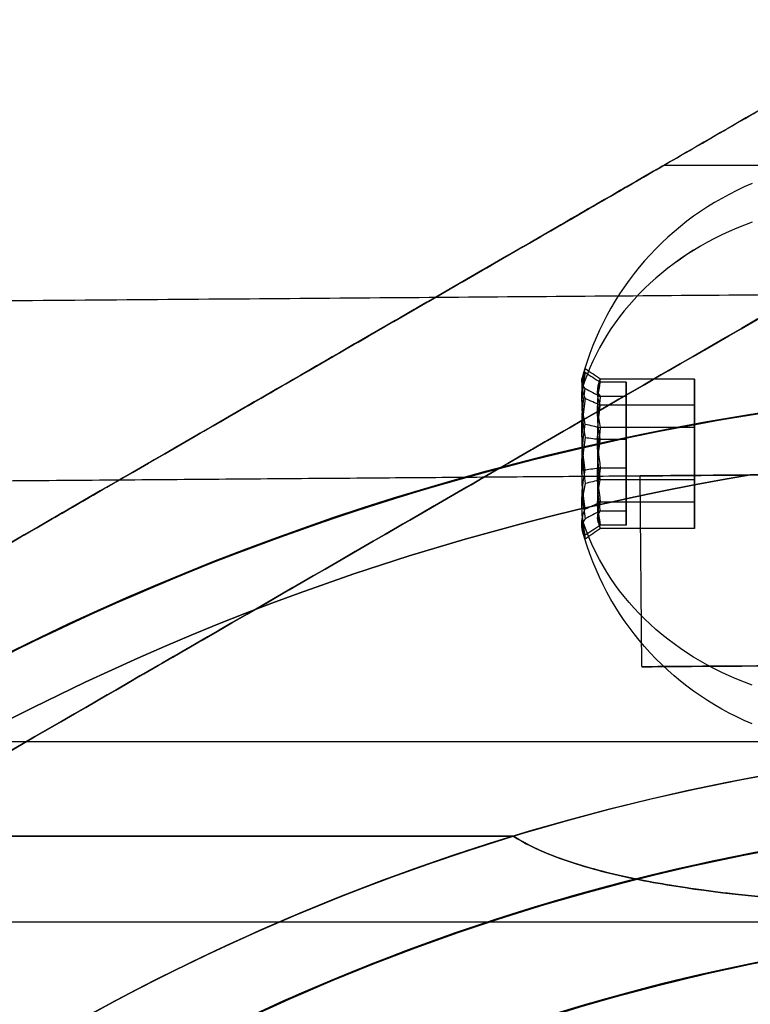
# Model space of a CAD drawing. Units: millimetres. Extents: x 4630 to 15554, y 3421 to 15725.
# Drawn here: x 9178 to 9198, y 9582 to 9609 of the extents above; entities that cross this region are included whole.
import ezdxf

# ---------------------------------------------------------------- set-up
doc = ezdxf.new("R2010")
doc.units = ezdxf.units.MM
doc.layers.add('Dimensions', color=7, linetype='Continuous')
doc.styles.get("Standard").update_dxf_attribs({"font": 'arial.ttf'})
doc.dimstyles.new('Leikkiset keinu', dxfattribs={"dimtxt": 150, "dimasz": 2.5, "dimexe": 0.06, "dimexo": 0.625, "dimtad": 0, "dimtih": 1, "dimtoh": 1, "dimdec": 0, "dimtxsty": 'Standard', "dimcen": 2.5, "dimadec": 0, "dimazin": 0, "dimtfac": 1, "dimtmove": 0, "dimatfit": 3, "dimfxl": 1, "dimarcsym": 0})

# ---------------------------------------------------------------- blocks, each defined once
blk = doc.blocks.new('*D47')
at = {"layer": 'Defpoints', "color": 0, "transparency": 16777216}
for p in [(6129.619, 10421.782), (6129.619, 9537.227, 572.227), (12041.644, 7368.655, 2127.264)]:
    blk.add_point(p, dxfattribs=at)
at = {"layer": 'Dimensions', "color": 0, "lineweight": -2, "transparency": 16777216}
for p, q in [((6129.619, 9537.852), (6129.619, 10421.842)), ((12041.644, 7369.28), (12041.644, 10421.842)), ((6132.119, 10421.782), (8861.797, 10421.782)), ((12039.144, 10421.782), (9309.466, 10421.782))]:
    blk.add_line(p, q, dxfattribs=at)
at = {"layer": 'Dimensions', "color": 0, "transparency": 16777216}
for points in [[(6132.119, 10422.198), (6132.119, 10421.365), (6129.619, 10421.782)], [(12039.144, 10422.198), (12039.144, 10421.365), (12041.644, 10421.782)]]:
    blk.add_solid(points, dxfattribs=at)
at = {"layer": 'Dimensions', "color": 0, "transparency": 16777216, "insert": (9085.631, 10421.782), "char_height": 150, "attachment_point": 5}
blk.add_mtext('5912', dxfattribs=at)

msp = doc.modelspace()

# ---------------------------------------------------------------- linework, layer by layer
for p, q in [((9199.183, 9604.791, 1337.035), (9195.719, 9604.791, 1337.035)), ((9199.183, 9604.791, 1377.035), (9195.719, 9604.791, 1377.035)), ((9199.183, 9604.791, 1377.035), (9195.719, 9604.791, 1377.035)), ((9199.183, 9604.791, 1337.035), (9195.719, 9604.791, 1337.035)), ((9199.183, 9604.791, 1940.349), (9195.719, 9604.791, 1940.349)), ((9199.183, 9604.791, 1900.349), (9195.719, 9604.791, 1900.349)), ((9199.183, 9604.791, 1940.349), (9195.719, 9604.791, 1940.349)), ((9199.183, 9604.791, 1900.349), (9195.719, 9604.791, 1900.349)), ((9220.025, 9596.374, 1687.857), (9198.133, 9596.204, 1687.857)), ((9195.115, 9590.88, 1715.357), (9195.074, 9596.18, 1715.357)), ((9195.115, 9590.88, 1715.357), (9195.074, 9596.18, 1715.357)), ((9199.183, 9588.791, 1337.035), (9168.006, 9588.791, 1337.035)), ((9199.183, 9588.791, 1377.035), (9168.006, 9588.791, 1377.035)), ((9199.183, 9588.791, 1377.035), (9168.006, 9588.791, 1377.035)), ((9199.183, 9588.791, 1337.035), (9168.006, 9588.791, 1337.035)), ((9199.183, 9588.791, 1940.349), (9168.006, 9588.791, 1940.349)), ((9199.183, 9588.791, 1900.349), (9168.006, 9588.791, 1900.349)), ((9199.183, 9588.791, 1940.349), (9168.006, 9588.791, 1940.349)), ((9199.183, 9588.791, 1900.349), (9168.006, 9588.791, 1900.349)), ((9173.471, 9586.173, 1892.849), (9191.546, 9586.173, 1892.849)), ((9191.546, 9586.173, 1947.849), (9173.471, 9586.173, 1947.849)), ((9173.471, 9586.173, 1892.849), (9191.546, 9586.173, 1892.849)), ((9191.546, 9586.172, 1329.535), (9173.471, 9586.172, 1329.535)), ((9191.546, 9586.172, 1329.535), (9173.471, 9586.172, 1329.535)), ((9173.471, 9586.172, 1384.535), (9191.546, 9586.172, 1384.535)), ((9204.183, 9583.791, 1940.349), (9169.346, 9583.791, 1940.349)), ((9204.183, 9583.791, 1900.349), (9169.346, 9583.791, 1900.349)), ((9204.183, 9583.791, 1940.349), (9169.346, 9583.791, 1940.349)), ((9204.183, 9583.791, 1900.349), (9169.346, 9583.791, 1900.349))]:
    msp.add_line(p, q)
at = {"extrusion": (-2.95612e-08, -0.768016, 0.64043)}
for p, q in [((9196.583, 9598.862, 1939.99), (9193.964, 9598.862, 1939.99)), ((9196.583, 9598.862, 1899.99), (9193.964, 9598.862, 1899.99)), ((9196.583, 9597.516, 1938.376), (9196.583, 9598.862, 1939.99)), ((9196.583, 9597.516, 1898.376), (9196.583, 9598.862, 1899.99)), ((9196.583, 9597.516, 1938.376), (9193.964, 9597.516, 1938.376)), ((9196.583, 9597.516, 1898.376), (9193.964, 9597.516, 1898.376))]:
    msp.add_line(p, q, dxfattribs=at)
at = {"extrusion": (-3.61284e-08, -0.938637, -0.344906)}
for p, q in [((9196.583, 9598.862, 1939.99), (9193.964, 9598.862, 1939.99)), ((9196.583, 9598.862, 1899.99), (9193.964, 9598.862, 1899.99)), ((9196.583, 9598.862, 1939.99), (9196.583, 9598.137, 1941.963)), ((9196.583, 9598.862, 1899.99), (9196.583, 9598.137, 1901.963)), ((9196.583, 9598.137, 1941.963), (9193.964, 9598.137, 1941.963)), ((9196.583, 9598.137, 1901.963), (9193.964, 9598.137, 1901.963))]:
    msp.add_line(p, q, dxfattribs=at)
at = {"extrusion": (-1, 3.84903e-08, -2.64501e-15)}
for p, q in [((9196.583, 9598.862, 1939.99), (9196.583, 9598.137, 1941.963)), ((9196.583, 9597.516, 1938.376), (9196.583, 9598.862, 1939.99)), ((9196.583, 9598.862, 1899.99), (9196.583, 9598.137, 1901.963)), ((9196.583, 9597.516, 1898.376), (9196.583, 9598.862, 1899.99)), ((9196.583, 9598.137, 1941.963), (9196.583, 9596.066, 1942.322)), ((9196.583, 9598.137, 1901.963), (9196.583, 9596.066, 1902.322)), ((9196.583, 9595.445, 1938.734), (9196.583, 9597.516, 1938.376)), ((9196.583, 9595.445, 1898.734), (9196.583, 9597.516, 1898.376)), ((9196.583, 9596.066, 1942.322), (9196.583, 9594.72, 1940.707)), ((9196.583, 9596.066, 1902.322), (9196.583, 9594.72, 1900.707)), ((9196.583, 9594.72, 1940.707), (9196.583, 9595.445, 1938.734)), ((9196.583, 9594.72, 1900.707), (9196.583, 9595.445, 1898.734))]:
    msp.add_line(p, q, dxfattribs=at)
at = {"extrusion": (-3.77995e-08, -0.982051, 0.188613)}
for p, q in [((9194.683, 9598.777, 1377.723), (9193.964, 9598.777, 1377.723)), ((9194.683, 9598.777, 1337.723), (9193.964, 9598.777, 1337.723)), ((9194.683, 9598.38, 1375.659), (9194.683, 9598.777, 1377.723)), ((9194.683, 9598.38, 1335.659), (9194.683, 9598.777, 1337.723)), ((9194.683, 9598.38, 1375.659), (9193.964, 9598.38, 1375.659)), ((9194.683, 9598.38, 1335.659), (9193.964, 9598.38, 1335.659))]:
    msp.add_line(p, q, dxfattribs=at)
at = {"extrusion": (-2.51869e-08, -0.65437, -0.756175)}
for p, q in [((9194.683, 9598.777, 1377.723), (9193.964, 9598.777, 1377.723)), ((9194.683, 9598.777, 1337.723), (9193.964, 9598.777, 1337.723)), ((9194.683, 9598.777, 1377.723), (9194.683, 9597.187, 1379.099)), ((9194.683, 9598.777, 1337.723), (9194.683, 9597.187, 1339.099)), ((9194.683, 9597.187, 1379.099), (9193.964, 9597.187, 1379.099)), ((9194.683, 9597.187, 1339.099), (9193.964, 9597.187, 1339.099))]:
    msp.add_line(p, q, dxfattribs=at)
at = {"extrusion": (-1, 3.84903e-08, 2.43333e-16)}
for p, q in [((9194.683, 9598.38, 1375.659), (9194.683, 9598.777, 1377.723)), ((9194.683, 9598.777, 1377.723), (9194.683, 9597.187, 1379.099)), ((9194.683, 9598.38, 1335.659), (9194.683, 9598.777, 1337.723)), ((9194.683, 9598.777, 1337.723), (9194.683, 9597.187, 1339.099)), ((9194.683, 9596.394, 1374.97), (9194.683, 9598.38, 1375.659)), ((9194.683, 9596.394, 1334.97), (9194.683, 9598.38, 1335.659)), ((9194.683, 9597.187, 1379.099), (9194.683, 9595.201, 1378.41)), ((9194.683, 9597.187, 1339.099), (9194.683, 9595.201, 1338.41)), ((9194.683, 9594.805, 1376.346), (9194.683, 9596.394, 1374.97)), ((9194.683, 9594.805, 1336.346), (9194.683, 9596.394, 1334.97)), ((9194.683, 9595.201, 1378.41), (9194.683, 9594.805, 1376.346)), ((9194.683, 9595.201, 1338.41), (9194.683, 9594.805, 1336.346))]:
    msp.add_line(p, q, dxfattribs=at)
at = {"extrusion": (-1.26126e-08, -0.327682, 0.944788)}
for p, q in [((9194.683, 9598.38, 1375.659), (9193.964, 9598.38, 1375.659)), ((9194.683, 9598.38, 1335.659), (9193.964, 9598.38, 1335.659)), ((9194.683, 9596.394, 1374.97), (9194.683, 9598.38, 1375.659)), ((9194.683, 9596.394, 1334.97), (9194.683, 9598.38, 1335.659)), ((9194.683, 9596.394, 1374.97), (9193.964, 9596.394, 1374.97)), ((9194.683, 9596.394, 1334.97), (9193.964, 9596.394, 1334.97))]:
    msp.add_line(p, q, dxfattribs=at)
at = {"extrusion": (-6.56725e-09, -0.170621, -0.985337)}
for p, q in [((9196.583, 9598.137, 1941.963), (9193.964, 9598.137, 1941.963)), ((9196.583, 9598.137, 1901.963), (9193.964, 9598.137, 1901.963)), ((9196.583, 9598.137, 1941.963), (9196.583, 9596.066, 1942.322)), ((9196.583, 9598.137, 1901.963), (9196.583, 9596.066, 1902.322)), ((9196.583, 9596.066, 1942.322), (9193.964, 9596.066, 1942.322)), ((9196.583, 9596.066, 1902.322), (9193.964, 9596.066, 1902.322))]:
    msp.add_line(p, q, dxfattribs=at)
at = {"extrusion": (6.56725e-09, 0.170621, 0.985337)}
for p, q in [((9196.583, 9597.516, 1938.376), (9193.964, 9597.516, 1938.376)), ((9196.583, 9597.516, 1898.376), (9193.964, 9597.516, 1898.376)), ((9196.583, 9595.445, 1938.734), (9196.583, 9597.516, 1938.376)), ((9196.583, 9595.445, 1898.734), (9196.583, 9597.516, 1898.376)), ((9196.583, 9595.445, 1938.734), (9193.964, 9595.445, 1938.734)), ((9196.583, 9595.445, 1898.734), (9193.964, 9595.445, 1898.734))]:
    msp.add_line(p, q, dxfattribs=at)
at = {"extrusion": (1.26126e-08, 0.327682, -0.944788)}
for p, q in [((9194.683, 9597.187, 1379.099), (9193.964, 9597.187, 1379.099)), ((9194.683, 9597.187, 1339.099), (9193.964, 9597.187, 1339.099)), ((9194.683, 9597.187, 1379.099), (9194.683, 9595.201, 1378.41)), ((9194.683, 9597.187, 1339.099), (9194.683, 9595.201, 1338.41)), ((9194.683, 9595.201, 1378.41), (9193.964, 9595.201, 1378.41)), ((9194.683, 9595.201, 1338.41), (9193.964, 9595.201, 1338.41))]:
    msp.add_line(p, q, dxfattribs=at)
at = {"extrusion": (2.51869e-08, 0.65437, 0.756175)}
for p, q in [((9194.683, 9596.394, 1374.97), (9193.964, 9596.394, 1374.97)), ((9194.683, 9596.394, 1334.97), (9193.964, 9596.394, 1334.97)), ((9194.683, 9594.805, 1376.346), (9194.683, 9596.394, 1374.97)), ((9194.683, 9594.805, 1336.346), (9194.683, 9596.394, 1334.97)), ((9194.683, 9594.805, 1376.346), (9193.964, 9594.805, 1376.346)), ((9194.683, 9594.805, 1336.346), (9193.964, 9594.805, 1336.346))]:
    msp.add_line(p, q, dxfattribs=at)
at = {"extrusion": (0.007763, -0.99997, 5.09488e-16)}
for p, q in [((9220.025, 9596.374, 1687.857), (9198.133, 9596.204, 1687.857)), ((9198.133, 9596.204, 1742.857), (9220.025, 9596.374, 1742.857))]:
    msp.add_line(p, q, dxfattribs=at)
at = {"extrusion": (1.28936e-15, -8.51839e-17, -1)}
msp.add_line((9198.133, 9596.204, 1742.857), (9220.025, 9596.374, 1742.857), dxfattribs=at)
at = {"extrusion": (2.95612e-08, 0.768016, -0.64043)}
for p, q in [((9196.583, 9596.066, 1942.322), (9193.964, 9596.066, 1942.322)), ((9196.583, 9596.066, 1902.322), (9193.964, 9596.066, 1902.322)), ((9196.583, 9596.066, 1942.322), (9196.583, 9594.72, 1940.707)), ((9196.583, 9596.066, 1902.322), (9196.583, 9594.72, 1900.707)), ((9196.583, 9594.72, 1940.707), (9193.964, 9594.72, 1940.707)), ((9196.583, 9594.72, 1900.707), (9193.964, 9594.72, 1900.707))]:
    msp.add_line(p, q, dxfattribs=at)
at = {"extrusion": (3.61284e-08, 0.938637, 0.344906)}
for p, q in [((9196.583, 9595.445, 1938.734), (9193.964, 9595.445, 1938.734)), ((9196.583, 9595.445, 1898.734), (9193.964, 9595.445, 1898.734)), ((9196.583, 9594.72, 1940.707), (9196.583, 9595.445, 1938.734)), ((9196.583, 9594.72, 1900.707), (9196.583, 9595.445, 1898.734)), ((9196.583, 9594.72, 1940.707), (9193.964, 9594.72, 1940.707)), ((9196.583, 9594.72, 1900.707), (9193.964, 9594.72, 1900.707))]:
    msp.add_line(p, q, dxfattribs=at)
at = {"extrusion": (3.77995e-08, 0.982051, -0.188613)}
for p, q in [((9194.683, 9595.201, 1378.41), (9193.964, 9595.201, 1378.41)), ((9194.683, 9595.201, 1338.41), (9193.964, 9595.201, 1338.41)), ((9194.683, 9595.201, 1378.41), (9194.683, 9594.805, 1376.346)), ((9194.683, 9595.201, 1338.41), (9194.683, 9594.805, 1336.346)), ((9194.683, 9594.805, 1376.346), (9193.964, 9594.805, 1376.346)), ((9194.683, 9594.805, 1336.346), (9193.964, 9594.805, 1336.346))]:
    msp.add_line(p, q, dxfattribs=at)
at = {"extrusion": (1.05318e-16, 3.82939e-16, -1)}
msp.add_line((9191.546, 9586.173, 1947.849), (9173.471, 9586.173, 1947.849), dxfattribs=at)
at = {"extrusion": (9.15364e-16, -5.40292e-17, -1)}
msp.add_line((9173.471, 9586.172, 1384.535), (9191.546, 9586.172, 1384.535), dxfattribs=at)
at = {"extrusion": (1.70351e-15, 1.58235e-16, -1)}
for centre, radius, start, end in [((-9209.619, 9526.791, -1682.857), 72, 359.55519, 149.55519), ((-9209.619, 9526.791, -1742.857), 70.357, 38.50563, 80.60475), ((-9209.619, 9526.791, -1682.857), 60, 359.55519, 149.55519), ((-9209.619, 9526.791, -1747.857), 60, 359.55519, 179.55519), ((-9209.619, 9526.791, -1742.857), 62.071, 16.48318, 162.62738), ((-9209.619, 9526.791, -1742.857), 62.071, 16.48318, 162.62738), ((-9209.619, 9526.791, -1692.928), 57, 359.5552, 149.5552), ((-9209.619, 9526.791, -1685.857), 57, 359.5552, 149.5552), ((-9209.619, 9526.791, -1685.857), 57, 359.5552, 149.5552), ((-9209.619, 9526.791, -1692.928), 57, 359.5552, 149.5552)]:
    msp.add_arc(centre, radius, start, end, dxfattribs=at)
for centre, radius, start, end in [((9201.308, 9596.791, 1377.035), 8.125, 112.6199, 164.9418), ((9201.308, 9596.791, 1377.035), 8.125, 112.6199, 164.9418), ((9201.308, 9596.791, 1337.035), 8.125, 112.6199, 164.9418), ((9201.308, 9596.791, 1337.035), 8.125, 112.6199, 164.9418), ((9209.619, 9526.791, 1389.535), 72, 90, 270), ((9209.619, 9526.791, 1324.535), 72, 90, 270), ((9209.619, 9526.791, 1389.535), 72, 90, 270), ((9209.619, 9526.791, 1747.857), 72, 30.44481, 180.44481), ((9209.619, 9526.791, 1682.857), 72, 30.44481, 180.44481), ((9209.619, 9526.791, 1747.857), 72, 30.44481, 180.44481), ((9209.619, 9526.791, 1887.849), 72, 90, 120), ((9209.619, 9526.791, 1952.849), 72, 90, 120), ((9209.619, 9526.791, 1952.849), 72, 90, 120), ((9209.619, 9526.791, 1742.857), 70.357, 99.39525, 141.49437), ((9209.619, 9526.791, 1687.857), 70.357, 99.39525, 141.49437), ((9209.619, 9526.791, 1687.857), 70.357, 99.39525, 141.49437), ((9209.619, 9526.791, 1952.849), 72, 120, 270), ((9209.619, 9526.791, 1887.849), 72, 120, 270), ((9209.619, 9526.791, 1952.849), 72, 120, 270), ((9209.619, 9526.791, 1687.857), 62.071, 30.44481, 163.51682), ((9209.619, 9526.791, 1687.857), 62.071, 30.44481, 163.51682), ((9209.619, 9526.791, 1324.535), 60, 90, 270), ((9209.619, 9526.791, 1952.849), 60, 90, 270), ((9209.619, 9526.791, 1682.857), 60, 30.44481, 180.44481), ((9209.619, 9526.791, 1747.857), 60, 0.44481, 180.44481), ((9209.619, 9526.791, 1389.535), 60, 90, 120), ((9209.619, 9526.791, 1887.849), 60, 90, 120), ((9209.619, 9526.791, 1329.535), 62.071, 106.92799, 253.07219), ((9209.619, 9526.791, 1329.535), 62.071, 106.92799, 253.07219), ((9209.619, 9526.791, 1892.849), 62.071, 106.9278, 120), ((9209.619, 9526.791, 1892.849), 62.071, 106.9278, 120), ((9209.619, 9526.791, 1942.778), 57, 90, 270), ((9209.619, 9526.791, 1949.849), 57, 90, 270), ((9209.619, 9526.791, 1942.778), 57, 90, 270), ((9209.619, 9526.791, 1949.849), 57, 90, 270), ((9209.619, 9526.791, 1737.786), 57, 0.4448, 180.4448), ((9209.619, 9526.791, 1744.857), 57, 0.4448, 180.4448), ((9209.619, 9526.791, 1737.786), 57, 0.4448, 180.4448), ((9209.619, 9526.791, 1744.857), 57, 0.4448, 180.4448), ((9209.619, 9526.791, 1379.463), 57, 90, 120), ((9209.619, 9526.791, 1379.463), 57, 90, 120), ((9209.619, 9526.791, 1386.535), 57, 90, 120), ((9209.619, 9526.791, 1386.535), 57, 90, 120)]:
    msp.add_arc(centre, radius, start, end)
at = {"extrusion": (-1.98516e-08, -0.515755, 0.856736)}
for centre in [(9201.308, 9222.661, -3287.228), (9201.308, 9222.661, -3287.228), (9201.308, 9202.031, -3321.498), (9201.308, 9202.031, -3321.498)]:
    msp.add_arc(centre, 8.125, 112.6199, 164.9419, dxfattribs=at)
at = {"extrusion": (2.95612e-08, 0.768016, -0.64043)}
for centre, radius, start, end in [((-9201.308, 7636.297, 6129.905), 7.856, 351.2372, 8.7628), ((-9201.308, 7636.297, 6129.905), 7.856, 351.2372, 8.7628), ((-9201.308, 7605.576, 6155.523), 7.856, 351.2372, 8.7628), ((-9201.308, 7605.576, 6155.523), 7.856, 351.2372, 8.7628), ((-9201.308, 7636.297, 6126.012), 7.418, 351.8556, 8.1444), ((-9201.308, 7636.297, 6126.012), 7.418, 351.8556, 8.1444), ((-9201.308, 7605.576, 6151.629), 7.418, 351.8556, 8.1444), ((-9201.308, 7605.576, 6151.629), 7.418, 351.8556, 8.1444)]:
    msp.add_arc(centre, radius, start, end, dxfattribs=at)
at = {"extrusion": (3.61284e-08, 0.938637, 0.344906)}
for centre, radius, start, end in [((-9201.308, -1488.71, 9679.216), 7.856, 351.2372, 2.9049), ((-9201.308, -1488.71, 9679.216), 7.856, 351.2372, 2.9049), ((-9201.308, -1526.256, 9665.42), 7.856, 351.2372, 2.9049), ((-9201.308, -1526.256, 9665.42), 7.856, 351.2372, 2.9049), ((-9201.308, -1488.71, 9679.216), 7.856, 2.9049, 8.7628), ((-9201.308, -1488.71, 9679.216), 7.856, 2.9049, 8.7628), ((-9201.308, -1526.256, 9665.42), 7.856, 2.9049, 8.7628), ((-9201.308, -1526.256, 9665.42), 7.856, 2.9049, 8.7628), ((-9201.308, -1488.71, 9675.323), 7.418, 351.8556, 8.1444), ((-9201.308, -1488.71, 9675.323), 7.418, 351.8556, 8.1444), ((-9201.308, -1526.256, 9661.526), 7.418, 351.8556, 8.1444), ((-9201.308, -1526.256, 9661.526), 7.418, 351.8556, 8.1444)]:
    msp.add_arc(centre, radius, start, end, dxfattribs=at)
at = {"extrusion": (9.15364e-16, -5.40292e-17, -1)}
for centre, radius, start, end in [((-9209.619, 9526.791, -1324.535), 72, 270, 90), ((-9209.619, 9526.791, -1324.535), 60, 270, 90), ((-9209.619, 9526.791, -1389.535), 60, 60, 90), ((-9209.619, 9526.791, -1384.535), 62.071, 60, 73.07201), ((-9209.619, 9526.791, -1384.535), 62.071, 60, 73.07201), ((-9209.619, 9526.791, -1327.535), 57, 60, 90), ((-9209.619, 9526.791, -1334.606), 57, 60, 90), ((-9209.619, 9526.791, -1334.606), 57, 60, 90), ((-9209.619, 9526.791, -1327.535), 57, 60, 90)]:
    msp.add_arc(centre, radius, start, end, dxfattribs=at)
at = {"extrusion": (-1.34878e-16, 7.98971e-16, -1)}
for centre, radius, start, end in [((-9209.619, 9526.791, -1887.849), 72, 60, 90), ((-9209.619, 9526.791, -1887.849), 72, 270, 60), ((-9209.619, 9526.791, -1952.849), 60, 270, 90), ((-9209.619, 9526.791, -1887.849), 60, 60, 90), ((-9209.619, 9526.791, -1947.849), 62.071, 286.92799, 73.0722), ((-9209.619, 9526.791, -1947.849), 62.071, 286.92799, 73.0722), ((-9209.619, 9526.791, -1890.849), 57, 60, 90), ((-9209.619, 9526.791, -1897.92), 57, 60, 90), ((-9209.619, 9526.791, -1890.849), 57, 60, 90), ((-9209.619, 9526.791, -1897.92), 57, 60, 90)]:
    msp.add_arc(centre, radius, start, end, dxfattribs=at)
at = {"extrusion": (2.51869e-08, 0.65437, 0.756175)}
for centre, radius, start, end in [((-9201.308, -6355.762, 7323.201), 7.856, 351.2372, 8.7628), ((-9201.308, -6355.762, 7323.201), 7.856, 351.2372, 8.7628), ((-9201.308, -6381.937, 7292.954), 7.856, 351.2372, 8.7628), ((-9201.308, -6381.937, 7292.954), 7.856, 351.2372, 8.7628), ((-9201.308, -6355.762, 7319.308), 7.418, 351.8556, 8.1444), ((-9201.308, -6355.762, 7319.308), 7.418, 351.8556, 8.1444), ((-9201.308, -6381.937, 7289.061), 7.418, 351.8556, 8.1444), ((-9201.308, -6381.937, 7289.061), 7.418, 351.8556, 8.1444)]:
    msp.add_arc(centre, radius, start, end, dxfattribs=at)
at = {"extrusion": (3.77995e-08, 0.982051, -0.188613)}
for centre, radius, start, end in [((-9201.308, 3162.402, 9166.888), 7.856, 351.2372, 2.9049), ((-9201.308, 3162.402, 9166.888), 7.856, 351.2372, 2.9049), ((-9201.308, 3123.12, 9174.433), 7.856, 351.2372, 2.9049), ((-9201.308, 3123.12, 9174.433), 7.856, 351.2372, 2.9049), ((-9201.308, 3162.402, 9166.888), 7.856, 2.9049, 8.7628), ((-9201.308, 3162.402, 9166.888), 7.856, 2.9049, 8.7628), ((-9201.308, 3123.12, 9174.433), 7.856, 2.9049, 8.7628), ((-9201.308, 3123.12, 9174.433), 7.856, 2.9049, 8.7628), ((-9201.308, 3162.402, 9162.995), 7.418, 351.8556, 8.1444), ((-9201.308, 3162.402, 9162.995), 7.418, 351.8556, 8.1444), ((-9201.308, 3123.12, 9170.54), 7.418, 351.8556, 8.1444), ((-9201.308, 3123.12, 9170.54), 7.418, 351.8556, 8.1444)]:
    msp.add_arc(centre, radius, start, end, dxfattribs=at)
at = {"extrusion": (-2.95612e-08, -0.768016, 0.64043)}
for centre, radius, start, end in [((9201.308, 7636.297, -6129.653), 7.418, 171.8556, 188.1444), ((9201.308, 7636.297, -6129.653), 7.418, 171.8556, 188.1444), ((9201.308, 7605.576, -6155.27), 7.418, 171.8556, 188.1444), ((9201.308, 7605.576, -6155.27), 7.418, 171.8556, 188.1444), ((9201.308, 7636.297, -6125.759), 7.856, 171.2372, 188.7628), ((9201.308, 7636.297, -6125.759), 7.856, 171.2372, 188.7628), ((9201.308, 7605.576, -6151.377), 7.856, 171.2372, 188.7628), ((9201.308, 7605.576, -6151.377), 7.856, 171.2372, 188.7628)]:
    msp.add_arc(centre, radius, start, end, dxfattribs=at)
at = {"extrusion": (-3.61284e-08, -0.938637, -0.344906)}
for centre, radius, start, end in [((9201.308, -1488.71, -9678.963), 7.418, 171.8556, 188.1444), ((9201.308, -1488.71, -9678.963), 7.418, 171.8556, 188.1444), ((9201.308, -1526.256, -9665.167), 7.418, 171.8556, 188.1444), ((9201.308, -1526.256, -9665.167), 7.418, 171.8556, 188.1444), ((9201.308, -1488.71, -9675.07), 7.856, 182.9049, 188.7628), ((9201.308, -1488.71, -9675.07), 7.856, 182.9049, 188.7628), ((9201.308, -1526.256, -9661.274), 7.856, 182.9049, 188.7628), ((9201.308, -1526.256, -9661.274), 7.856, 182.9049, 188.7628), ((9201.308, -1488.71, -9675.07), 7.856, 171.2372, 182.9049), ((9201.308, -1488.71, -9675.07), 7.856, 171.2372, 182.9049), ((9201.308, -1526.256, -9661.274), 7.856, 171.2372, 182.9049), ((9201.308, -1526.256, -9661.274), 7.856, 171.2372, 182.9049)]:
    msp.add_arc(centre, radius, start, end, dxfattribs=at)
at = {"extrusion": (1.26126e-08, 0.327682, -0.944788)}
for centre, radius, start, end in [((-9201.308, 9518.164, 1845.76), 7.856, 351.2372, 8.7628), ((-9201.308, 9518.164, 1845.76), 7.856, 351.2372, 8.7628), ((-9201.308, 9505.057, 1883.552), 7.856, 351.2372, 8.7628), ((-9201.308, 9505.057, 1883.552), 7.856, 351.2372, 8.7628), ((-9201.308, 9518.164, 1841.867), 7.418, 351.8556, 8.1444), ((-9201.308, 9518.164, 1841.867), 7.418, 351.8556, 8.1444), ((-9201.308, 9505.057, 1879.659), 7.418, 351.8556, 8.1444), ((-9201.308, 9505.057, 1879.659), 7.418, 351.8556, 8.1444)]:
    msp.add_arc(centre, radius, start, end, dxfattribs=at)
at = {"extrusion": (-3.77995e-08, -0.982051, 0.188613)}
for centre, radius, start, end in [((9201.308, 3162.402, -9166.636), 7.418, 171.8556, 188.1444), ((9201.308, 3162.402, -9166.636), 7.418, 171.8556, 188.1444), ((9201.308, 3123.12, -9174.18), 7.418, 171.8556, 188.1444), ((9201.308, 3123.12, -9174.18), 7.418, 171.8556, 188.1444), ((9201.308, 3162.402, -9162.742), 7.856, 171.2372, 182.9049), ((9201.308, 3162.402, -9162.742), 7.856, 171.2372, 182.9049), ((9201.308, 3123.12, -9170.287), 7.856, 171.2372, 182.9049), ((9201.308, 3123.12, -9170.287), 7.856, 171.2372, 182.9049), ((9201.308, 3162.402, -9162.742), 7.856, 182.9049, 188.7628), ((9201.308, 3162.402, -9162.742), 7.856, 182.9049, 188.7628), ((9201.308, 3123.12, -9170.287), 7.856, 182.9049, 188.7628), ((9201.308, 3123.12, -9170.287), 7.856, 182.9049, 188.7628)]:
    msp.add_arc(centre, radius, start, end, dxfattribs=at)
at = {"extrusion": (-2.51869e-08, -0.65437, -0.756175)}
for centre, radius, start, end in [((9201.308, -6355.762, -7322.948), 7.418, 171.8556, 188.1444), ((9201.308, -6355.762, -7322.948), 7.418, 171.8556, 188.1444), ((9201.308, -6381.937, -7292.701), 7.418, 171.8556, 188.1444), ((9201.308, -6381.937, -7292.701), 7.418, 171.8556, 188.1444), ((9201.308, -6355.762, -7319.055), 7.856, 171.2372, 188.7628), ((9201.308, -6355.762, -7319.055), 7.856, 171.2372, 188.7628), ((9201.308, -6381.937, -7288.808), 7.856, 171.2372, 188.7628), ((9201.308, -6381.937, -7288.808), 7.856, 171.2372, 188.7628)]:
    msp.add_arc(centre, radius, start, end, dxfattribs=at)
at = {"extrusion": (6.56725e-09, 0.170621, 0.985337)}
for centre, radius, start, end in [((-9201.308, -9125.007, 3551.384), 7.856, 351.2372, 8.7628), ((-9201.308, -9125.007, 3551.384), 7.856, 351.2372, 8.7628), ((-9201.308, -9131.832, 3511.97), 7.856, 351.2372, 8.7628), ((-9201.308, -9131.832, 3511.97), 7.856, 351.2372, 8.7628), ((-9201.308, -9125.007, 3547.49), 7.418, 351.8556, 8.1444), ((-9201.308, -9125.007, 3547.49), 7.418, 351.8556, 8.1444), ((-9201.308, -9131.832, 3508.077), 7.418, 351.8556, 8.1444), ((-9201.308, -9131.832, 3508.077), 7.418, 351.8556, 8.1444)]:
    msp.add_arc(centre, radius, start, end, dxfattribs=at)
at = {"extrusion": (-1.26126e-08, -0.327682, 0.944788)}
for centre, radius, start, end in [((9201.308, 9518.164, -1845.508), 7.418, 171.8556, 188.1444), ((9201.308, 9518.164, -1845.508), 7.418, 171.8556, 188.1444), ((9201.308, 9505.057, -1883.299), 7.418, 171.8556, 188.1444), ((9201.308, 9505.057, -1883.299), 7.418, 171.8556, 188.1444), ((9201.308, 9518.164, -1841.614), 7.856, 171.2372, 188.7628), ((9201.308, 9518.164, -1841.614), 7.856, 171.2372, 188.7628), ((9201.308, 9505.057, -1879.406), 7.856, 171.2372, 188.7628), ((9201.308, 9505.057, -1879.406), 7.856, 171.2372, 188.7628)]:
    msp.add_arc(centre, radius, start, end, dxfattribs=at)
at = {"extrusion": (-6.56725e-09, -0.170621, -0.985337)}
for centre, radius, start, end in [((9201.308, -9125.007, -3551.131), 7.418, 171.8556, 188.1444), ((9201.308, -9125.007, -3551.131), 7.418, 171.8556, 188.1444), ((9201.308, -9131.832, -3511.718), 7.418, 171.8556, 188.1444), ((9201.308, -9131.832, -3511.718), 7.418, 171.8556, 188.1444), ((9201.308, -9125.007, -3547.238), 7.856, 171.2372, 188.7628), ((9201.308, -9125.007, -3547.238), 7.856, 171.2372, 188.7628), ((9201.308, -9131.832, -3507.824), 7.856, 171.2372, 188.7628), ((9201.308, -9131.832, -3507.824), 7.856, 171.2372, 188.7628)]:
    msp.add_arc(centre, radius, start, end, dxfattribs=at)
at = {"extrusion": (-0.007763, 0.99997, -5.09488e-16)}
for centre, start, end in [((-9283.301, 1715.357, 9524.506), 180, 0), ((-9283.301, 1715.357, 9524.506), 0, 180), ((-9283.301, 1715.357, 9519.206), 180, 0), ((-9283.301, 1715.357, 9519.206), 0, 180)]:
    msp.add_arc(centre, 14.006, start, end, dxfattribs=at)
at = {"extrusion": (0.007763, -0.99997, 5.09488e-16)}
for centre, start, end in [((9283.301, 1715.357, -9524.506), 180, 0), ((9283.301, 1715.357, -9524.506), 0, 180), ((9283.301, 1715.357, -9519.206), 180, 360), ((9283.301, 1715.357, -9519.206), 0, 180)]:
    msp.add_arc(centre, 14.006, start, end, dxfattribs=at)
at = {"extrusion": (1.98516e-08, 0.515755, -0.856736)}
for centre in [(-9201.308, 9222.661, 3287.228), (-9201.308, 9222.661, 3287.228), (-9201.308, 9202.031, 3321.498), (-9201.308, 9202.031, 3321.498)]:
    msp.add_arc(centre, 8.125, 292.6199, 344.9419, dxfattribs=at)
at = {"extrusion": (-2.43333e-16, -6.5241e-16, -1)}
for centre in [(-9201.308, 9596.791, -1377.035), (-9201.308, 9596.791, -1377.035), (-9201.308, 9596.791, -1337.035), (-9201.308, 9596.791, -1337.035)]:
    msp.add_arc(centre, 8.125, 292.6199, 344.9419, dxfattribs=at)
at = {"extrusion": (-0.5, 0.866025, -1.6147e-15)}
for centre in [(9181.862, 9596.791, 1337.035), (9181.862, 9596.791, 1377.035), (9181.862, 9596.791, 1337.035), (9181.862, 9596.791, 1377.035)]:
    msp.add_ellipse(centre, major_axis=(-13.856, -8), ratio=0.5, start_param=0, end_param=3.141593, dxfattribs=at)
at = {"extrusion": (-0.5, 0.866025, 6.0575e-16)}
for centre in [(9181.862, 9596.791, 1377.035), (9181.862, 9596.791, 1337.035), (9181.862, 9596.791, 1337.035), (9181.862, 9596.791, 1377.035)]:
    msp.add_ellipse(centre, major_axis=(-13.856, -8), ratio=0.5, start_param=-3.141593, end_param=0, dxfattribs=at)
at = {"extrusion": (-0.5, 0.866025, -5.54395e-16)}
msp.add_ellipse((9181.862, 9596.791, 1940.349), major_axis=(13.856, 8), ratio=0.5, start_param=0, end_param=3.141593, dxfattribs=at)
msp.add_ellipse((9181.862, 9596.791, 1940.349), major_axis=(13.856, 8), ratio=0.5, start_param=0, end_param=3.141593, dxfattribs=at)
at = {"extrusion": (-0.5, 0.866025, 1.66605e-15)}
msp.add_ellipse((9181.862, 9596.791, 1900.349), major_axis=(13.856, 8), ratio=0.5, start_param=0, end_param=3.141593, dxfattribs=at)
msp.add_ellipse((9181.862, 9596.791, 1900.349), major_axis=(13.856, 8), ratio=0.5, start_param=0, end_param=3.141593, dxfattribs=at)
at = {"extrusion": (-0.5, 0.866025, 5.55828e-16)}
for centre in [(9181.862, 9596.791, 1940.349), (9181.862, 9596.791, 1900.349), (9181.862, 9596.791, 1940.349), (9181.862, 9596.791, 1900.349)]:
    msp.add_ellipse(centre, major_axis=(13.856, 8), ratio=0.5, start_param=-3.141593, end_param=0, dxfattribs=at)
at = {"extrusion": (-0.5, 0.866025, 8.61553e-17)}
msp.add_ellipse((9191.862, 9596.791, 1337.035), major_axis=(-22.517, -13), ratio=0.5, start_param=-0.614957, end_param=1.965587, dxfattribs=at)
at = {"extrusion": (0.5, -0.866025, -8.61553e-17)}
msp.add_ellipse((9191.862, 9596.791, 1337.035), major_axis=(-22.517, -13), ratio=0.5, start_param=4.317598, end_param=6.898142, dxfattribs=at)
at = {"extrusion": (0.5, -0.866025, -3.94531e-16)}
msp.add_ellipse((9191.862, 9596.791, 1377.035), major_axis=(-22.517, -13), ratio=0.5, start_param=5.668229, end_param=8.248773, dxfattribs=at)
at = {"extrusion": (-0.5, 0.866025, 3.94531e-16)}
msp.add_ellipse((9191.862, 9596.791, 1377.035), major_axis=(-22.517, -13), ratio=0.5, start_param=-1.965587, end_param=0.614957, dxfattribs=at)
at = {"extrusion": (-0.5, 0.866025, -1.49171e-14)}
msp.add_ellipse((9191.862, 9596.791, 1940.349), major_axis=(22.517, 13), ratio=0.5, start_param=1.17601, end_param=3.141593, dxfattribs=at)
at = {"extrusion": (-0.5, 0.866025, 9.33482e-14)}
msp.add_ellipse((9191.862, 9596.791, 1900.349), major_axis=(22.517, 13), ratio=0.5, start_param=-3.141593, end_param=-1.17601, dxfattribs=at)
at = {"extrusion": (0.5, -0.866025, -9.33482e-14)}
msp.add_ellipse((9191.862, 9596.791, 1900.349), major_axis=(22.517, 13), ratio=0.5, start_param=7.459195, end_param=9.424778, dxfattribs=at)
at = {"extrusion": (0.5, -0.866025, 1.49171e-14)}
msp.add_ellipse((9191.862, 9596.791, 1940.349), major_axis=(22.517, 13), ratio=0.5, start_param=3.141593, end_param=5.107175, dxfattribs=at)
for points, weights in [([(9199.183, 9606.791, 1383.14), (9170.902, 9590.463, 1392.375), (9142.047, 9573.803, 1381.932)], [1.50592744995, 1.63823422234, 1.49018364691]), ([(9199.183, 9606.791, 1330.929), (9170.902, 9590.463, 1321.694), (9142.047, 9573.803, 1332.137)], [1.54608086798, 1.68191541267, 1.52991727878]), ([(9199.183, 9606.791, 1383.14), (9170.902, 9590.463, 1392.375), (9142.047, 9573.803, 1381.932)], [1.50592744995, 1.63823422234, 1.49018364691]), ([(9199.183, 9606.791, 1330.929), (9170.902, 9590.463, 1321.694), (9142.047, 9573.803, 1332.137)], [1.54608086798, 1.68191541267, 1.52991727878]), ([(9172.369, 9591.31, 1889.691), (9185.242, 9598.742, 1889.691), (9199.183, 9606.791, 1894.243)], [1.56753561765, 1.56753561765, 1.50513020921]), ([(9172.369, 9591.31, 1951.006), (9185.242, 9598.742, 1951.006), (9199.183, 9606.791, 1946.454)], [1.56753561765, 1.56753561765, 1.50513020921]), ([(9172.369, 9591.31, 1889.691), (9185.242, 9598.742, 1889.691), (9199.183, 9606.791, 1894.243)], [1.56753561765, 1.56753561765, 1.50513020921]), ([(9172.369, 9591.31, 1951.006), (9185.242, 9598.742, 1951.006), (9199.183, 9606.791, 1946.454)], [1.56753561765, 1.56753561765, 1.50513020921]), ([(9174.029, 9601.017, 1740.254), (9209.04, 9601.289, 1751.228), (9244.052, 9601.56, 1740.254)], [1.48941667239, 1.64570072699, 1.48941667239]), ([(9174.029, 9601.017, 1740.254), (9209.04, 9601.289, 1751.228), (9244.052, 9601.56, 1740.254)], [1.48941667239, 1.64570072699, 1.48941667239]), ([(9174.029, 9601.017, 1690.46), (9209.04, 9601.289, 1679.485), (9244.052, 9601.56, 1690.46)], [1.53451028635, 1.69552600063, 1.53451028635]), ([(9174.029, 9601.017, 1690.46), (9209.04, 9601.289, 1679.485), (9244.052, 9601.56, 1690.46)], [1.53451028635, 1.69552600063, 1.53451028635]), ([(9175.407, 9596.027, 1737.793), (9187.299, 9596.12, 1741.615), (9198.133, 9596.204, 1742.857)], [1.47108871164, 1.52498134772, 1.54336100997]), ([(9175.407, 9596.027, 1692.92), (9187.299, 9596.12, 1689.099), (9198.133, 9596.204, 1687.857)], [1.47108871164, 1.52498134772, 1.54336100997]), ([(9175.407, 9596.027, 1737.793), (9187.299, 9596.12, 1741.615), (9198.133, 9596.204, 1742.857)], [1.47108871164, 1.52498134772, 1.54336100997]), ([(9175.407, 9596.027, 1692.92), (9187.299, 9596.12, 1689.099), (9198.133, 9596.204, 1687.857)], [1.47108871164, 1.52498134772, 1.54336100997])]:
    msp.add_rational_spline(points, weights, degree=2)
for points in [[(9193.964, 9598.862, 1939.99), (9193.824, 9598.958, 1939.973), (9193.684, 9599.054, 1939.957), (9193.543, 9599.149, 1939.94)], [(9193.964, 9598.862, 1939.99), (9193.824, 9598.958, 1939.973), (9193.684, 9599.054, 1939.957), (9193.543, 9599.149, 1939.94)], [(9193.964, 9598.862, 1899.99), (9193.824, 9598.958, 1899.973), (9193.684, 9599.054, 1899.957), (9193.543, 9599.149, 1899.94)], [(9193.964, 9598.862, 1899.99), (9193.824, 9598.958, 1899.973), (9193.684, 9599.054, 1899.957), (9193.543, 9599.149, 1899.94)], [(9193.543, 9599.052, 1377.819), (9193.684, 9598.96, 1377.787), (9193.824, 9598.869, 1377.755), (9193.964, 9598.777, 1377.723)], [(9193.543, 9599.052, 1377.819), (9193.684, 9598.96, 1377.787), (9193.824, 9598.869, 1377.755), (9193.964, 9598.777, 1377.723)], [(9193.543, 9599.052, 1337.819), (9193.684, 9598.96, 1337.787), (9193.824, 9598.869, 1337.755), (9193.964, 9598.777, 1337.723)], [(9193.543, 9599.052, 1337.819), (9193.684, 9598.96, 1337.787), (9193.824, 9598.869, 1337.755), (9193.964, 9598.777, 1337.723)], [(9193.543, 9598.601, 1375.468), (9193.684, 9598.527, 1375.532), (9193.824, 9598.454, 1375.596), (9193.964, 9598.38, 1375.659)], [(9193.543, 9598.601, 1375.468), (9193.684, 9598.527, 1375.532), (9193.824, 9598.454, 1375.596), (9193.964, 9598.38, 1375.659)], [(9193.543, 9598.601, 1335.468), (9193.684, 9598.527, 1335.532), (9193.824, 9598.454, 1335.596), (9193.964, 9598.38, 1335.659)], [(9193.543, 9598.601, 1335.468), (9193.684, 9598.527, 1335.532), (9193.824, 9598.454, 1335.596), (9193.964, 9598.38, 1335.659)], [(9193.964, 9598.137, 1941.963), (9193.824, 9598.199, 1942.038), (9193.684, 9598.262, 1942.112), (9193.543, 9598.324, 1942.187)], [(9193.964, 9598.137, 1941.963), (9193.824, 9598.199, 1942.038), (9193.684, 9598.262, 1942.112), (9193.543, 9598.324, 1942.187)], [(9193.964, 9598.137, 1901.963), (9193.824, 9598.199, 1902.038), (9193.684, 9598.262, 1902.112), (9193.543, 9598.324, 1902.187)], [(9193.964, 9598.137, 1901.963), (9193.824, 9598.199, 1902.038), (9193.684, 9598.262, 1902.112), (9193.543, 9598.324, 1902.187)], [(9193.543, 9597.616, 1938.102), (9193.684, 9597.583, 1938.193), (9193.824, 9597.549, 1938.284), (9193.964, 9597.516, 1938.376)], [(9193.543, 9597.616, 1938.102), (9193.684, 9597.583, 1938.193), (9193.824, 9597.549, 1938.284), (9193.964, 9597.516, 1938.376)], [(9193.543, 9597.616, 1898.102), (9193.684, 9597.583, 1898.193), (9193.824, 9597.549, 1898.284), (9193.964, 9597.516, 1898.376)], [(9193.543, 9597.616, 1898.102), (9193.684, 9597.583, 1898.193), (9193.824, 9597.549, 1898.284), (9193.964, 9597.516, 1898.376)], [(9193.543, 9597.242, 1379.385), (9193.684, 9597.224, 1379.29), (9193.824, 9597.206, 1379.194), (9193.964, 9597.187, 1379.099)], [(9193.543, 9597.242, 1379.385), (9193.684, 9597.224, 1379.29), (9193.824, 9597.206, 1379.194), (9193.964, 9597.187, 1379.099)], [(9193.543, 9597.242, 1339.385), (9193.684, 9597.224, 1339.29), (9193.824, 9597.206, 1339.194), (9193.964, 9597.187, 1339.099)], [(9193.543, 9597.242, 1339.385), (9193.684, 9597.224, 1339.29), (9193.824, 9597.206, 1339.194), (9193.964, 9597.187, 1339.099)], [(9193.964, 9596.394, 1374.97), (9193.824, 9596.376, 1374.875), (9193.684, 9596.358, 1374.779), (9193.543, 9596.339, 1374.684)], [(9193.964, 9596.394, 1374.97), (9193.824, 9596.376, 1374.875), (9193.684, 9596.358, 1374.779), (9193.543, 9596.339, 1374.684)], [(9193.964, 9596.394, 1334.97), (9193.824, 9596.376, 1334.875), (9193.684, 9596.358, 1334.779), (9193.543, 9596.339, 1334.684)], [(9193.964, 9596.394, 1334.97), (9193.824, 9596.376, 1334.875), (9193.684, 9596.358, 1334.779), (9193.543, 9596.339, 1334.684)], [(9193.964, 9596.066, 1942.322), (9193.824, 9596.032, 1942.413), (9193.684, 9595.999, 1942.504), (9193.543, 9595.965, 1942.595)], [(9193.964, 9596.066, 1942.322), (9193.824, 9596.032, 1942.413), (9193.684, 9595.999, 1942.504), (9193.543, 9595.965, 1942.595)], [(9193.964, 9596.066, 1902.322), (9193.824, 9596.032, 1902.413), (9193.684, 9595.999, 1902.504), (9193.543, 9595.965, 1902.595)], [(9193.964, 9596.066, 1902.322), (9193.824, 9596.032, 1902.413), (9193.684, 9595.999, 1902.504), (9193.543, 9595.965, 1902.595)], [(9193.543, 9595.258, 1938.51), (9193.684, 9595.32, 1938.585), (9193.824, 9595.383, 1938.66), (9193.964, 9595.445, 1938.734)], [(9193.543, 9595.258, 1938.51), (9193.684, 9595.32, 1938.585), (9193.824, 9595.383, 1938.66), (9193.964, 9595.445, 1938.734)], [(9193.543, 9595.258, 1898.51), (9193.684, 9595.32, 1898.585), (9193.824, 9595.383, 1898.66), (9193.964, 9595.445, 1898.734)], [(9193.543, 9595.258, 1898.51), (9193.684, 9595.32, 1898.585), (9193.824, 9595.383, 1898.66), (9193.964, 9595.445, 1898.734)], [(9193.964, 9595.201, 1378.41), (9193.824, 9595.128, 1378.474), (9193.684, 9595.054, 1378.537), (9193.543, 9594.981, 1378.601)], [(9193.964, 9595.201, 1378.41), (9193.824, 9595.128, 1378.474), (9193.684, 9595.054, 1378.537), (9193.543, 9594.981, 1378.601)], [(9193.964, 9595.201, 1338.41), (9193.824, 9595.128, 1338.474), (9193.684, 9595.054, 1338.537), (9193.543, 9594.981, 1338.601)], [(9193.964, 9595.201, 1338.41), (9193.824, 9595.128, 1338.474), (9193.684, 9595.054, 1338.537), (9193.543, 9594.981, 1338.601)], [(9193.964, 9594.805, 1376.346), (9193.824, 9594.713, 1376.314), (9193.684, 9594.621, 1376.282), (9193.543, 9594.529, 1376.25)], [(9193.964, 9594.805, 1376.346), (9193.824, 9594.713, 1376.314), (9193.684, 9594.621, 1376.282), (9193.543, 9594.529, 1376.25)], [(9193.964, 9594.805, 1336.346), (9193.824, 9594.713, 1336.314), (9193.684, 9594.621, 1336.282), (9193.543, 9594.529, 1336.25)], [(9193.964, 9594.805, 1336.346), (9193.824, 9594.713, 1336.314), (9193.684, 9594.621, 1336.282), (9193.543, 9594.529, 1336.25)], [(9193.543, 9594.432, 1940.757), (9193.684, 9594.528, 1940.74), (9193.824, 9594.624, 1940.724), (9193.964, 9594.72, 1940.707)], [(9193.543, 9594.432, 1940.757), (9193.684, 9594.528, 1940.74), (9193.824, 9594.624, 1940.724), (9193.964, 9594.72, 1940.707)], [(9193.543, 9594.432, 1900.757), (9193.684, 9594.528, 1900.74), (9193.824, 9594.624, 1900.724), (9193.964, 9594.72, 1900.707)], [(9193.543, 9594.432, 1900.757), (9193.684, 9594.528, 1900.74), (9193.824, 9594.624, 1900.724), (9193.964, 9594.72, 1900.707)]]:
    msp.add_open_spline(points, degree=3)
for points, knots in [([(9204.183, 9584.153, 1897.3), (9202.995, 9584.187, 1897.151), (9201.806, 9584.239, 1896.954), (9199.146, 9584.408, 1896.377), (9197.694, 9584.539, 1895.967), (9195.64, 9584.848, 1895.207), (9194.977, 9584.969, 1894.93), (9193.706, 9585.27, 1894.317), (9193.098, 9585.448, 1893.983), (9192.196, 9585.813, 1893.38), (9191.853, 9585.978, 1893.124), (9191.546, 9586.173, 1892.849)], [1.831734, 1.831734, 1.831734, 1.831734, 2.169061, 2.169061, 2.599889, 2.599889, 2.815303, 2.815303, 3.030716, 3.030716, 3.15883, 3.15883, 3.15883, 3.15883]), ([(9191.546, 9586.173, 1947.849), (9191.853, 9585.978, 1947.573), (9192.196, 9585.813, 1947.317), (9193.098, 9585.448, 1946.715), (9193.706, 9585.27, 1946.38), (9194.977, 9584.969, 1945.767), (9195.64, 9584.848, 1945.49), (9197.694, 9584.539, 1944.73), (9199.146, 9584.408, 1944.32), (9201.806, 9584.239, 1943.744), (9202.995, 9584.187, 1943.546), (9204.183, 9584.153, 1943.397)], [-1.851423, -1.851423, -1.851423, -1.851423, -1.72331, -1.72331, -1.507896, -1.507896, -1.292482, -1.292482, -0.861655, -0.861655, -0.524327, -0.524327, -0.524327, -0.524327]), ([(9204.183, 9584.153, 1897.3), (9202.995, 9584.187, 1897.151), (9201.806, 9584.239, 1896.954), (9199.146, 9584.408, 1896.377), (9197.694, 9584.539, 1895.967), (9195.64, 9584.848, 1895.207), (9194.977, 9584.969, 1894.93), (9193.706, 9585.27, 1894.317), (9193.098, 9585.448, 1893.983), (9192.196, 9585.813, 1893.38), (9191.853, 9585.978, 1893.124), (9191.546, 9586.173, 1892.849)], [1.831734, 1.831734, 1.831734, 1.831734, 2.169061, 2.169061, 2.599889, 2.599889, 2.815303, 2.815303, 3.030716, 3.030716, 3.15883, 3.15883, 3.15883, 3.15883]), ([(9191.546, 9586.173, 1947.849), (9191.853, 9585.978, 1947.573), (9192.196, 9585.813, 1947.317), (9193.098, 9585.448, 1946.715), (9193.706, 9585.27, 1946.38), (9194.977, 9584.969, 1945.767), (9195.64, 9584.848, 1945.49), (9197.694, 9584.539, 1944.73), (9199.146, 9584.408, 1944.32), (9201.806, 9584.239, 1943.744), (9202.995, 9584.187, 1943.546), (9204.183, 9584.153, 1943.397)], [-1.851423, -1.851423, -1.851423, -1.851423, -1.72331, -1.72331, -1.507896, -1.507896, -1.292482, -1.292482, -0.861655, -0.861655, -0.524327, -0.524327, -0.524327, -0.524327]), ([(9204.183, 9584.153, 1380.083), (9204.169, 9584.154, 1380.085), (9204.156, 9584.154, 1380.086), (9202.274, 9584.211, 1380.322), (9200.425, 9584.305, 1380.686), (9198.046, 9584.523, 1381.34), (9197.255, 9584.609, 1381.585), (9195.709, 9584.834, 1382.145), (9194.954, 9584.972, 1382.462), (9193.676, 9585.279, 1383.083), (9192.97, 9585.492, 1383.478), (9192.127, 9585.847, 1384.055), (9191.822, 9585.997, 1384.286), (9191.546, 9586.172, 1384.535)], [2.535073, 2.535073, 2.535073, 2.535073, 2.538773, 2.538773, 3.054911, 3.054911, 3.281906, 3.281906, 3.508901, 3.508901, 3.718075, 3.718075, 3.833409, 3.833409, 3.833409, 3.833409]), ([(9191.546, 9586.172, 1329.535), (9191.853, 9585.978, 1329.81), (9192.195, 9585.813, 1330.066), (9193.098, 9585.448, 1330.669), (9193.706, 9585.27, 1331.003), (9194.976, 9584.969, 1331.616), (9195.64, 9584.848, 1331.893), (9197.694, 9584.539, 1332.653), (9199.146, 9584.408, 1333.063), (9201.805, 9584.239, 1333.64), (9202.995, 9584.187, 1333.838), (9204.183, 9584.153, 1333.986)], [-6.130632, -6.130632, -6.130632, -6.130632, -6.002514, -6.002514, -5.787098, -5.787098, -5.571683, -5.571683, -5.140851, -5.140851, -4.803516, -4.803516, -4.803516, -4.803516]), ([(9204.183, 9584.153, 1380.083), (9204.169, 9584.154, 1380.085), (9204.156, 9584.154, 1380.086), (9202.274, 9584.211, 1380.322), (9200.425, 9584.305, 1380.686), (9198.046, 9584.523, 1381.34), (9197.255, 9584.609, 1381.585), (9195.709, 9584.834, 1382.145), (9194.954, 9584.972, 1382.462), (9193.676, 9585.279, 1383.083), (9192.97, 9585.492, 1383.478), (9192.127, 9585.847, 1384.055), (9191.822, 9585.997, 1384.286), (9191.546, 9586.172, 1384.535)], [2.535073, 2.535073, 2.535073, 2.535073, 2.538773, 2.538773, 3.054911, 3.054911, 3.281906, 3.281906, 3.508901, 3.508901, 3.718075, 3.718075, 3.833409, 3.833409, 3.833409, 3.833409]), ([(9191.546, 9586.172, 1329.535), (9191.853, 9585.978, 1329.81), (9192.195, 9585.813, 1330.066), (9193.098, 9585.448, 1330.669), (9193.706, 9585.27, 1331.003), (9194.976, 9584.969, 1331.616), (9195.64, 9584.848, 1331.893), (9197.694, 9584.539, 1332.653), (9199.146, 9584.408, 1333.063), (9201.805, 9584.239, 1333.64), (9202.995, 9584.187, 1333.838), (9204.183, 9584.153, 1333.986)], [-6.130632, -6.130632, -6.130632, -6.130632, -6.002514, -6.002514, -5.787098, -5.787098, -5.571683, -5.571683, -5.140851, -5.140851, -4.803516, -4.803516, -4.803516, -4.803516])]:
    msp.add_open_spline(points, degree=3, knots=knots)

# ---------------------------------------------------------------- dimensions: what is measured, and where the dimension line sits
at = {"layer": 'Dimensions'}
dim = msp.add_linear_dim(base=(6129.619, 10421.782), p1=(12041.644, 7368.655, 2127.264), p2=(6129.619, 9537.227, 572.227), dimstyle='Leikkiset keinu', override={"dimlfac": 1}, dxfattribs=at)
dim.commit()
dim.dimension.update_dxf_attribs({"geometry": '*D47', "text_midpoint": (9085.631, 10421.782)})

doc.saveas('drawing.dxf')
